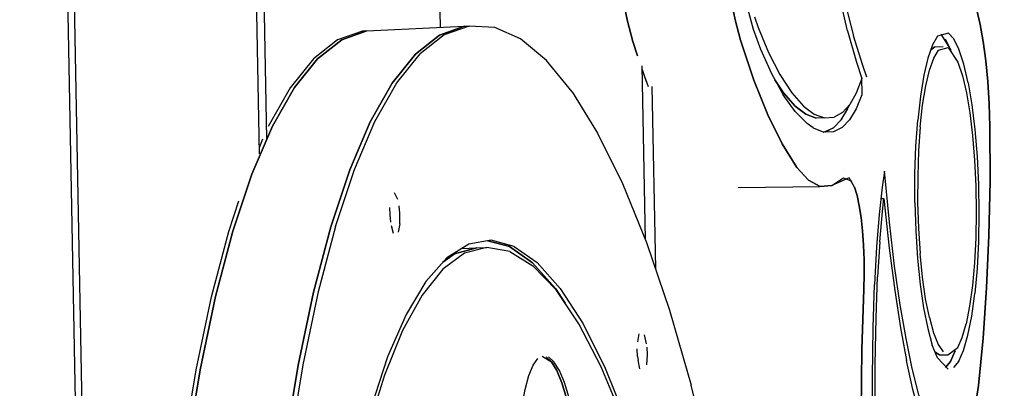
# Model space of a CAD drawing. Units: millimetres. Extents: x 2694 to 7492, y 2591 to 10316.
# Drawn here: x 5805 to 5942, y 5112 to 5163 of the extents above; entities that cross this region are included whole.
import ezdxf

# ---------------------------------------------------------------- set-up
doc = ezdxf.new("R2010")
doc.units = ezdxf.units.MM
doc.layers.add('Dimensions', color=7, linetype='Continuous')
doc.layers.add('Safetyarea', color=131, linetype='Continuous')
doc.styles.get("Standard").update_dxf_attribs({"font": 'arial.ttf'})
doc.dimstyles.new('ISO-25', dxfattribs={"dimtxt": 2.5, "dimasz": 2.5, "dimexe": 1.25, "dimexo": 0.625, "dimtad": 1, "dimtxsty": 'Standard', "dimcen": 2.5, "dimadec": 0, "dimazin": 0, "dimtfac": 1, "dimtmove": 0, "dimatfit": 3, "dimfxl": 1, "dimarcsym": 0})

# ---------------------------------------------------------------- blocks, each defined once
blk = doc.blocks.new('*D38')
at = {"layer": 'Defpoints', "color": 0, "transparency": 16777216}
for p in [(3292.2, 5153.08), (7492.2, 5153.08), (7492.2, 2612.61)]:
    blk.add_point(p, dxfattribs=at)
at = {"layer": 'Dimensions', "color": 0, "lineweight": -2, "transparency": 16777216}
for p, q in [((3292.2, 5152.45), (3292.2, 2611.36)), ((7492.2, 5152.45), (7492.2, 2611.36)), ((3294.7, 2612.61), (7489.7, 2612.61))]:
    blk.add_line(p, q, dxfattribs=at)
at = {"layer": 'Dimensions', "color": 0, "transparency": 16777216}
for points in [[(3294.7, 2613.02), (3294.7, 2612.19), (3292.2, 2612.61)], [(7489.7, 2613.02), (7489.7, 2612.19), (7492.2, 2612.61)]]:
    blk.add_solid(points, dxfattribs=at)
at = {"layer": 'Dimensions', "color": 0, "transparency": 16777216, "insert": (5392.2, 2689.82), "char_height": 150, "attachment_point": 5}
blk.add_mtext('4200', dxfattribs=at)

msp = doc.modelspace()

# ---------------------------------------------------------------- linework, layer by layer
for points, knots in [([(5810.28, 4719.83), (5810.28, 4719.83), (5820.04, 4720), (5820.04, 4720), (5820.04, 4720), (5805.28, 5497.19), (5805.28, 5497.19)], [0, 0, 0, 0, 0.5, 0.5, 0.5, 1, 1, 1, 1]), ([(5861.34, 5268.33), (5861.34, 5268.33), (5861.59, 5256.1), (5861.59, 5256.1), (5861.59, 5256.1), (5863.52, 5161.87), (5863.52, 5161.87)], [0, 0, 0, 0, 0.5, 0.5, 0.5, 1, 1, 1, 1]), ([(5839.35, 5146.35), (5839.35, 5146.35), (5838.03, 5215.73), (5838.03, 5215.73), (5838.03, 5215.73), (5836.95, 5215.62), (5836.95, 5215.62)], [0, 0, 0, 0, 0.5, 0.5, 0.5, 1, 1, 1, 1]), ([(5916.9, 5184.59), (5916.9, 5184.59), (5917.6, 5178.94), (5917.6, 5178.94), (5917.6, 5178.94), (5918.33, 5174.06), (5918.33, 5174.06), (5918.33, 5174.06), (5919.14, 5169.51), (5919.14, 5169.51), (5919.14, 5169.51), (5920.05, 5165.21), (5920.05, 5165.21), (5920.05, 5165.21), (5921.21, 5160.71), (5921.21, 5160.71)], [0, 0, 0, 0, 0.2, 0.2, 0.2, 0.4, 0.4, 0.4, 0.6, 0.6, 0.6, 0.8, 0.8, 0.8, 1, 1, 1, 1]), ([(5888.39, 5169.93), (5888.39, 5169.93), (5888.98, 5166.1), (5888.98, 5166.1), (5888.98, 5166.1), (5889.66, 5162.73), (5889.66, 5162.73), (5889.66, 5162.73), (5890.41, 5159.89), (5890.41, 5159.89), (5890.41, 5159.89), (5891.09, 5157.9), (5891.09, 5157.9)], [0, 0, 0, 0, 0.25, 0.25, 0.25, 0.5, 0.5, 0.5, 0.75, 0.75, 0.75, 1, 1, 1, 1]), ([(5903.44, 5170.12), (5903.44, 5170.12), (5904.02, 5166.3), (5904.02, 5166.3), (5904.02, 5166.3), (5904.7, 5162.93), (5904.7, 5162.93), (5904.7, 5162.93), (5905.46, 5160.09), (5905.46, 5160.09), (5905.46, 5160.09), (5907.34, 5154.52), (5907.34, 5154.52)], [0, 0, 0, 0, 0.25, 0.25, 0.25, 0.5, 0.5, 0.5, 0.75, 0.75, 0.75, 1, 1, 1, 1]), ([(5937.31, 5167.02), (5937.31, 5167.02), (5937.89, 5165.88), (5937.89, 5165.88), (5937.89, 5165.88), (5938.43, 5164.29), (5938.43, 5164.29), (5938.43, 5164.29), (5938.92, 5162.27), (5938.92, 5162.27), (5938.92, 5162.27), (5939.35, 5159.9), (5939.35, 5159.9)], [0, 0, 0, 0, 0.25, 0.25, 0.25, 0.5, 0.5, 0.5, 0.75, 0.75, 0.75, 1, 1, 1, 1]), ([(5938.92, 5162.27), (5938.92, 5162.27), (5938.43, 5164.29), (5938.43, 5164.29), (5938.43, 5164.29), (5937.89, 5165.88), (5937.89, 5165.88), (5937.89, 5165.88), (5937.31, 5167.02), (5937.31, 5167.02)], [0, 0, 0, 0, 0.333333, 0.333333, 0.333333, 0.666667, 0.666667, 0.666667, 1, 1, 1, 1]), ([(5891.09, 5157.9), (5891.09, 5157.9), (5890.41, 5159.89), (5890.41, 5159.89), (5890.41, 5159.89), (5889.66, 5162.73), (5889.66, 5162.73), (5889.66, 5162.73), (5888.98, 5166.1), (5888.98, 5166.1)], [0, 0, 0, 0, 0.333333, 0.333333, 0.333333, 0.666667, 0.666667, 0.666667, 1, 1, 1, 1]), ([(5909.28, 5149.69), (5909.28, 5149.69), (5907.34, 5154.52), (5907.34, 5154.52), (5907.34, 5154.52), (5905.46, 5160.09), (5905.46, 5160.09), (5905.46, 5160.09), (5904.7, 5162.93), (5904.7, 5162.93), (5904.7, 5162.93), (5904.02, 5166.3), (5904.02, 5166.3)], [0, 0, 0, 0, 0.25, 0.25, 0.25, 0.5, 0.5, 0.5, 0.75, 0.75, 0.75, 1, 1, 1, 1]), ([(5906.46, 5164.35), (5906.46, 5164.35), (5907.23, 5161.64), (5907.23, 5161.64), (5907.23, 5161.64), (5908.24, 5158.85), (5908.24, 5158.85), (5908.24, 5158.85), (5909.76, 5155.43), (5909.76, 5155.43), (5909.76, 5155.43), (5911.4, 5152.48), (5911.4, 5152.48)], [0, 0, 0, 0, 0.25, 0.25, 0.25, 0.5, 0.5, 0.5, 0.75, 0.75, 0.75, 1, 1, 1, 1]), ([(5907.4, 5163.36), (5907.4, 5163.36), (5907.93, 5161.85), (5907.93, 5161.85), (5907.93, 5161.85), (5909.36, 5158.37), (5909.36, 5158.37)], [0, 0, 0, 0, 0.5, 0.5, 0.5, 1, 1, 1, 1]), ([(5853.28, 5161.39), (5853.28, 5161.39), (5849.8, 5160.15), (5849.8, 5160.15), (5849.8, 5160.15), (5846.43, 5157.5), (5846.43, 5157.5), (5846.43, 5157.5), (5843.19, 5153.46), (5843.19, 5153.46), (5843.19, 5153.46), (5840.12, 5148.07), (5840.12, 5148.07)], [0, 0, 0, 0, 0.25, 0.25, 0.25, 0.5, 0.5, 0.5, 0.75, 0.75, 0.75, 1, 1, 1, 1]), ([(5852.7, 5161.36), (5852.7, 5161.36), (5849.22, 5160.12), (5849.22, 5160.12), (5849.22, 5160.12), (5845.84, 5157.47), (5845.84, 5157.47)], [0, 0, 0, 0, 0.5, 0.5, 0.5, 1, 1, 1, 1]), ([(5866.93, 5162.03), (5866.93, 5162.03), (5863.45, 5160.79), (5863.45, 5160.79), (5863.45, 5160.79), (5860.08, 5158.14), (5860.08, 5158.14)], [0, 0, 0, 0, 0.5, 0.5, 0.5, 1, 1, 1, 1]), ([(5874.75, 5160.26), (5874.75, 5160.26), (5871.14, 5161.87), (5871.14, 5161.87), (5871.14, 5161.87), (5867.59, 5162.05), (5867.59, 5162.05), (5867.59, 5162.05), (5864.1, 5160.82), (5864.1, 5160.82), (5864.1, 5160.82), (5860.73, 5158.17), (5860.73, 5158.17)], [0, 0, 0, 0, 0.25, 0.25, 0.25, 0.5, 0.5, 0.5, 0.75, 0.75, 0.75, 1, 1, 1, 1]), ([(5920.4, 5161.37), (5920.4, 5161.37), (5921.64, 5157), (5921.64, 5157), (5921.64, 5157), (5922.38, 5154.75), (5922.38, 5154.75), (5922.38, 5154.75), (5921.6, 5152.69), (5921.6, 5152.69), (5921.6, 5152.69), (5920.72, 5151.11), (5920.72, 5151.11), (5920.72, 5151.11), (5919.7, 5149.97), (5919.7, 5149.97), (5919.7, 5149.97), (5918.52, 5149.32), (5918.52, 5149.32)], [0, 0, 0, 0, 0.166667, 0.166667, 0.166667, 0.333333, 0.333333, 0.333333, 0.5, 0.5, 0.5, 0.666667, 0.666667, 0.666667, 0.833333, 0.833333, 0.833333, 1, 1, 1, 1]), ([(5940.17, 5151.22), (5940.17, 5151.22), (5939.99, 5154.3), (5939.99, 5154.3), (5939.99, 5154.3), (5939.71, 5157.22), (5939.71, 5157.22), (5939.71, 5157.22), (5939.35, 5159.9), (5939.35, 5159.9), (5939.35, 5159.9), (5938.92, 5162.27), (5938.92, 5162.27)], [0, 0, 0, 0, 0.25, 0.25, 0.25, 0.5, 0.5, 0.5, 0.75, 0.75, 0.75, 1, 1, 1, 1]), ([(5843.19, 5153.46), (5843.19, 5153.46), (5846.43, 5157.5), (5846.43, 5157.5), (5846.43, 5157.5), (5849.8, 5160.15), (5849.8, 5160.15)], [0, 0, 0, 0, 0.5, 0.5, 0.5, 1, 1, 1, 1]), ([(5850.9, 5142.01), (5850.9, 5142.01), (5853.77, 5148.7), (5853.77, 5148.7), (5853.77, 5148.7), (5856.84, 5154.1), (5856.84, 5154.1), (5856.84, 5154.1), (5860.08, 5158.14), (5860.08, 5158.14), (5860.08, 5158.14), (5863.45, 5160.79), (5863.45, 5160.79)], [0, 0, 0, 0, 0.25, 0.25, 0.25, 0.5, 0.5, 0.5, 0.75, 0.75, 0.75, 1, 1, 1, 1]), ([(5881.97, 5152.86), (5881.97, 5152.86), (5878.37, 5157.25), (5878.37, 5157.25), (5878.37, 5157.25), (5874.75, 5160.26), (5874.75, 5160.26)], [0, 0, 0, 0, 0.5, 0.5, 0.5, 1, 1, 1, 1]), ([(5923.11, 5154.92), (5923.11, 5154.92), (5922.52, 5156.56), (5922.52, 5156.56), (5922.52, 5156.56), (5921.21, 5160.71), (5921.21, 5160.71)], [0, 0, 0, 0, 0.5, 0.5, 0.5, 1, 1, 1, 1]), ([(5935.23, 5160.25), (5935.23, 5160.25), (5934.48, 5161.05), (5934.48, 5161.05), (5934.48, 5161.05), (5932.97, 5160.63), (5932.97, 5160.63), (5932.97, 5160.63), (5932.27, 5159.42), (5932.27, 5159.42), (5932.27, 5159.42), (5931.62, 5157.59), (5931.62, 5157.59)], [0, 0, 0, 0, 0.25, 0.25, 0.25, 0.5, 0.5, 0.5, 0.75, 0.75, 0.75, 1, 1, 1, 1]), ([(5937.24, 5154.15), (5937.24, 5154.15), (5936.63, 5156.75), (5936.63, 5156.75), (5936.63, 5156.75), (5935.95, 5158.81), (5935.95, 5158.81), (5935.95, 5158.81), (5935.23, 5160.25), (5935.23, 5160.25)], [0, 0, 0, 0, 0.333333, 0.333333, 0.333333, 0.666667, 0.666667, 0.666667, 1, 1, 1, 1]), ([(5939.35, 5159.9), (5939.35, 5159.9), (5939.71, 5157.22), (5939.71, 5157.22), (5939.71, 5157.22), (5939.99, 5154.3), (5939.99, 5154.3), (5939.99, 5154.3), (5940.17, 5151.22), (5940.17, 5151.22)], [0, 0, 0, 0, 0.333333, 0.333333, 0.333333, 0.666667, 0.666667, 0.666667, 1, 1, 1, 1]), ([(5909.36, 5158.37), (5909.36, 5158.37), (5910.95, 5155.28), (5910.95, 5155.28), (5910.95, 5155.28), (5912.61, 5152.75), (5912.61, 5152.75), (5912.61, 5152.75), (5914.26, 5150.88), (5914.26, 5150.88), (5914.26, 5150.88), (5915.74, 5149.77), (5915.74, 5149.77), (5915.74, 5149.77), (5917.2, 5149.23), (5917.2, 5149.23), (5917.2, 5149.23), (5918.52, 5149.32), (5918.52, 5149.32)], [0, 0, 0, 0, 0.166667, 0.166667, 0.166667, 0.333333, 0.333333, 0.333333, 0.5, 0.5, 0.5, 0.666667, 0.666667, 0.666667, 0.833333, 0.833333, 0.833333, 1, 1, 1, 1]), ([(5931.32, 5153.69), (5931.32, 5153.69), (5931.85, 5155.9), (5931.85, 5155.9), (5931.85, 5155.9), (5932.44, 5157.57), (5932.44, 5157.57), (5932.44, 5157.57), (5933.08, 5158.68), (5933.08, 5158.68), (5933.08, 5158.68), (5934.46, 5159.07), (5934.46, 5159.07), (5934.46, 5159.07), (5935.81, 5157.01), (5935.81, 5157.01), (5935.81, 5157.01), (5936.43, 5155.13), (5936.43, 5155.13)], [0, 0, 0, 0, 0.166667, 0.166667, 0.166667, 0.333333, 0.333333, 0.333333, 0.5, 0.5, 0.5, 0.666667, 0.666667, 0.666667, 0.833333, 0.833333, 0.833333, 1, 1, 1, 1]), ([(5845.84, 5157.47), (5845.84, 5157.47), (5842.61, 5153.43), (5842.61, 5153.43), (5842.61, 5153.43), (5839.54, 5148.04), (5839.54, 5148.04)], [0, 0, 0, 0, 0.5, 0.5, 0.5, 1, 1, 1, 1]), ([(5848.9, 5134.1), (5848.9, 5134.1), (5851.55, 5142.04), (5851.55, 5142.04), (5851.55, 5142.04), (5854.43, 5148.73), (5854.43, 5148.73), (5854.43, 5148.73), (5857.49, 5154.13), (5857.49, 5154.13), (5857.49, 5154.13), (5860.73, 5158.17), (5860.73, 5158.17)], [0, 0, 0, 0, 0.25, 0.25, 0.25, 0.5, 0.5, 0.5, 0.75, 0.75, 0.75, 1, 1, 1, 1]), ([(5860.08, 5158.14), (5860.08, 5158.14), (5856.84, 5154.1), (5856.84, 5154.1), (5856.84, 5154.1), (5853.77, 5148.7), (5853.77, 5148.7)], [0, 0, 0, 0, 0.5, 0.5, 0.5, 1, 1, 1, 1]), ([(5931.62, 5157.59), (5931.62, 5157.59), (5931.05, 5155.18), (5931.05, 5155.18), (5931.05, 5155.18), (5930.57, 5152.27), (5930.57, 5152.27), (5930.57, 5152.27), (5930.2, 5148.94), (5930.2, 5148.94)], [0, 0, 0, 0, 0.333333, 0.333333, 0.333333, 0.666667, 0.666667, 0.666667, 1, 1, 1, 1]), ([(5907.34, 5154.52), (5907.34, 5154.52), (5909.28, 5149.69), (5909.28, 5149.69), (5909.28, 5149.69), (5911.27, 5145.62), (5911.27, 5145.62)], [0, 0, 0, 0, 0.5, 0.5, 0.5, 1, 1, 1, 1]), ([(5910.24, 5154.56), (5910.24, 5154.56), (5911.44, 5152.73), (5911.44, 5152.73), (5911.44, 5152.73), (5913.09, 5150.87), (5913.09, 5150.87), (5913.09, 5150.87), (5914.57, 5149.75), (5914.57, 5149.75), (5914.57, 5149.75), (5916.03, 5149.21), (5916.03, 5149.21)], [0, 0, 0, 0, 0.25, 0.25, 0.25, 0.5, 0.5, 0.5, 0.75, 0.75, 0.75, 1, 1, 1, 1]), ([(5916.03, 5149.21), (5916.03, 5149.21), (5914.57, 5149.75), (5914.57, 5149.75), (5914.57, 5149.75), (5913.09, 5150.87), (5913.09, 5150.87), (5913.09, 5150.87), (5911.44, 5152.73), (5911.44, 5152.73), (5911.44, 5152.73), (5910.24, 5154.56), (5910.24, 5154.56)], [0, 0, 0, 0, 0.25, 0.25, 0.25, 0.5, 0.5, 0.5, 0.75, 0.75, 0.75, 1, 1, 1, 1]), ([(5922.33, 5154.91), (5922.33, 5154.91), (5922.41, 5152.48), (5922.41, 5152.48), (5922.41, 5152.48), (5921.62, 5150.52), (5921.62, 5150.52), (5921.62, 5150.52), (5920.69, 5148.97), (5920.69, 5148.97), (5920.69, 5148.97), (5919.64, 5147.88), (5919.64, 5147.88), (5919.64, 5147.88), (5918.43, 5147.28), (5918.43, 5147.28), (5918.43, 5147.28), (5917.08, 5147.25), (5917.08, 5147.25)], [0, 0, 0, 0, 0.166667, 0.166667, 0.166667, 0.333333, 0.333333, 0.333333, 0.5, 0.5, 0.5, 0.666667, 0.666667, 0.666667, 0.833333, 0.833333, 0.833333, 1, 1, 1, 1]), ([(5936.43, 5155.13), (5936.43, 5155.13), (5936.99, 5152.75), (5936.99, 5152.75), (5936.99, 5152.75), (5937.46, 5149.93), (5937.46, 5149.93), (5937.46, 5149.93), (5937.85, 5146.77), (5937.85, 5146.77)], [0, 0, 0, 0, 0.333333, 0.333333, 0.333333, 0.666667, 0.666667, 0.666667, 1, 1, 1, 1]), ([(5834.59, 5133.43), (5834.59, 5133.43), (5837.25, 5141.37), (5837.25, 5141.37), (5837.25, 5141.37), (5840.12, 5148.07), (5840.12, 5148.07), (5840.12, 5148.07), (5843.19, 5153.46), (5843.19, 5153.46)], [0, 0, 0, 0, 0.333333, 0.333333, 0.333333, 0.666667, 0.666667, 0.666667, 1, 1, 1, 1]), ([(5881.97, 5152.86), (5881.97, 5152.86), (5885.51, 5147.12), (5885.51, 5147.12), (5885.51, 5147.12), (5888.98, 5140.09), (5888.98, 5140.09), (5888.98, 5140.09), (5892.33, 5131.84), (5892.33, 5131.84)], [0, 0, 0, 0, 0.333333, 0.333333, 0.333333, 0.666667, 0.666667, 0.666667, 1, 1, 1, 1]), ([(5930.54, 5147.99), (5930.54, 5147.99), (5930.88, 5151.03), (5930.88, 5151.03), (5930.88, 5151.03), (5931.32, 5153.69), (5931.32, 5153.69)], [0, 0, 0, 0, 0.5, 0.5, 0.5, 1, 1, 1, 1]), ([(5937.24, 5154.15), (5937.24, 5154.15), (5937.76, 5151.07), (5937.76, 5151.07), (5937.76, 5151.07), (5938.18, 5147.61), (5938.18, 5147.61), (5938.18, 5147.61), (5938.49, 5143.86), (5938.49, 5143.86), (5938.49, 5143.86), (5938.68, 5139.94), (5938.68, 5139.94), (5938.68, 5139.94), (5938.74, 5135.95), (5938.74, 5135.95), (5938.74, 5135.95), (5938.68, 5132.01), (5938.68, 5132.01), (5938.68, 5132.01), (5938.48, 5128.24), (5938.48, 5128.24), (5938.48, 5128.24), (5938.16, 5124.73), (5938.16, 5124.73)], [0, 0, 0, 0, 0.125, 0.125, 0.125, 0.25, 0.25, 0.25, 0.375, 0.375, 0.375, 0.5, 0.5, 0.5, 0.625, 0.625, 0.625, 0.75, 0.75, 0.75, 0.875, 0.875, 0.875, 1, 1, 1, 1]), ([(5915.6, 5147.85), (5915.6, 5147.85), (5914.74, 5148.46), (5914.74, 5148.46), (5914.74, 5148.46), (5913.08, 5150.14), (5913.08, 5150.14), (5913.08, 5150.14), (5911.4, 5152.48), (5911.4, 5152.48)], [0, 0, 0, 0, 0.333333, 0.333333, 0.333333, 0.666667, 0.666667, 0.666667, 1, 1, 1, 1]), ([(5920.67, 5151.06), (5920.67, 5151.06), (5919.52, 5148.96), (5919.52, 5148.96), (5919.52, 5148.96), (5918.46, 5147.86), (5918.46, 5147.86)], [0, 0, 0, 0, 0.5, 0.5, 0.5, 1, 1, 1, 1]), ([(5939.81, 5125.51), (5939.81, 5125.51), (5940.13, 5132.85), (5940.13, 5132.85), (5940.13, 5132.85), (5940.29, 5140.4), (5940.29, 5140.4), (5940.29, 5140.4), (5940.27, 5148.06), (5940.27, 5148.06), (5940.27, 5148.06), (5940.17, 5151.22), (5940.17, 5151.22)], [0, 0, 0, 0, 0.25, 0.25, 0.25, 0.5, 0.5, 0.5, 0.75, 0.75, 0.75, 1, 1, 1, 1]), ([(5940.17, 5151.22), (5940.17, 5151.22), (5940.27, 5148.06), (5940.27, 5148.06), (5940.27, 5148.06), (5940.29, 5140.4), (5940.29, 5140.4)], [0, 0, 0, 0, 0.5, 0.5, 0.5, 1, 1, 1, 1]), ([(5853.77, 5148.7), (5853.77, 5148.7), (5850.9, 5142.01), (5850.9, 5142.01), (5850.9, 5142.01), (5848.25, 5134.06), (5848.25, 5134.06), (5848.25, 5134.06), (5845.83, 5124.95), (5845.83, 5124.95), (5845.83, 5124.95), (5843.69, 5114.74), (5843.69, 5114.74)], [0, 0, 0, 0, 0.25, 0.25, 0.25, 0.5, 0.5, 0.5, 0.75, 0.75, 0.75, 1, 1, 1, 1]), ([(5918.22, 5139.8), (5918.22, 5139.8), (5916.58, 5139.69), (5916.58, 5139.69), (5916.58, 5139.69), (5914.94, 5140.54), (5914.94, 5140.54), (5914.94, 5140.54), (5913.31, 5142.34), (5913.31, 5142.34), (5913.31, 5142.34), (5911.27, 5145.62), (5911.27, 5145.62), (5911.27, 5145.62), (5909.28, 5149.69), (5909.28, 5149.69)], [0, 0, 0, 0, 0.2, 0.2, 0.2, 0.4, 0.4, 0.4, 0.6, 0.6, 0.6, 0.8, 0.8, 0.8, 1, 1, 1, 1]), ([(5917.06, 5147.26), (5917.06, 5147.26), (5918.46, 5147.86), (5918.46, 5147.86), (5918.46, 5147.86), (5919.52, 5148.96), (5919.52, 5148.96)], [0, 0, 0, 0, 0.5, 0.5, 0.5, 1, 1, 1, 1]), ([(5929.81, 5137.44), (5929.81, 5137.44), (5929.81, 5141.42), (5929.81, 5141.42), (5929.81, 5141.42), (5929.94, 5145.29), (5929.94, 5145.29), (5929.94, 5145.29), (5930.2, 5148.94), (5930.2, 5148.94)], [0, 0, 0, 0, 0.333333, 0.333333, 0.333333, 0.666667, 0.666667, 0.666667, 1, 1, 1, 1]), ([(5840.12, 5148.07), (5840.12, 5148.07), (5837.25, 5141.37), (5837.25, 5141.37), (5837.25, 5141.37), (5834.59, 5133.43), (5834.59, 5133.43), (5834.59, 5133.43), (5832.18, 5124.31), (5832.18, 5124.31), (5832.18, 5124.31), (5830.04, 5114.1), (5830.04, 5114.1)], [0, 0, 0, 0, 0.25, 0.25, 0.25, 0.5, 0.5, 0.5, 0.75, 0.75, 0.75, 1, 1, 1, 1]), ([(5930.54, 5147.99), (5930.54, 5147.99), (5930.31, 5144.65), (5930.31, 5144.65), (5930.31, 5144.65), (5930.19, 5141.11), (5930.19, 5141.11), (5930.19, 5141.11), (5930.18, 5137.46), (5930.18, 5137.46), (5930.18, 5137.46), (5930.3, 5133.83), (5930.3, 5133.83), (5930.3, 5133.83), (5930.53, 5130.31), (5930.53, 5130.31)], [0, 0, 0, 0, 0.2, 0.2, 0.2, 0.4, 0.4, 0.4, 0.6, 0.6, 0.6, 0.8, 0.8, 0.8, 1, 1, 1, 1]), ([(5937.85, 5146.77), (5937.85, 5146.77), (5938.13, 5143.34), (5938.13, 5143.34), (5938.13, 5143.34), (5938.31, 5139.75), (5938.31, 5139.75)], [0, 0, 0, 0, 0.5, 0.5, 0.5, 1, 1, 1, 1]), ([(5911.27, 5145.62), (5911.27, 5145.62), (5913.31, 5142.34), (5913.31, 5142.34), (5913.31, 5142.34), (5914.94, 5140.54), (5914.94, 5140.54), (5914.94, 5140.54), (5916.58, 5139.69), (5916.58, 5139.69), (5916.58, 5139.69), (5918.22, 5139.8), (5918.22, 5139.8), (5918.22, 5139.8), (5919.83, 5140.86), (5919.83, 5140.86)], [0, 0, 0, 0, 0.2, 0.2, 0.2, 0.4, 0.4, 0.4, 0.6, 0.6, 0.6, 0.8, 0.8, 0.8, 1, 1, 1, 1]), ([(5926.24, 5134.69), (5926.24, 5134.69), (5925.54, 5141.82), (5925.54, 5141.82), (5925.54, 5141.82), (5925.21, 5139.59), (5925.21, 5139.59)], [0, 0, 0, 0, 0.5, 0.5, 0.5, 1, 1, 1, 1]), ([(5922.28, 5135.33), (5922.28, 5135.33), (5922.03, 5136.98), (5922.03, 5136.98), (5922.03, 5136.98), (5921.72, 5138.41), (5921.72, 5138.41), (5921.72, 5138.41), (5921.38, 5139.56), (5921.38, 5139.56)], [0, 0, 0, 0, 0.333333, 0.333333, 0.333333, 0.666667, 0.666667, 0.666667, 1, 1, 1, 1]), ([(5921.38, 5139.56), (5921.38, 5139.56), (5921.72, 5138.41), (5921.72, 5138.41), (5921.72, 5138.41), (5922.03, 5136.98), (5922.03, 5136.98)], [0, 0, 0, 0, 0.5, 0.5, 0.5, 1, 1, 1, 1]), ([(5925.21, 5139.59), (5925.21, 5139.59), (5924.79, 5135.76), (5924.79, 5135.76), (5924.79, 5135.76), (5924.43, 5131.25), (5924.43, 5131.25), (5924.43, 5131.25), (5924.16, 5125.99), (5924.16, 5125.99)], [0, 0, 0, 0, 0.333333, 0.333333, 0.333333, 0.666667, 0.666667, 0.666667, 1, 1, 1, 1]), ([(5938.31, 5139.75), (5938.31, 5139.75), (5938.36, 5136.1), (5938.36, 5136.1), (5938.36, 5136.1), (5938.3, 5132.5), (5938.3, 5132.5), (5938.3, 5132.5), (5938.12, 5129.04), (5938.12, 5129.04)], [0, 0, 0, 0, 0.333333, 0.333333, 0.333333, 0.666667, 0.666667, 0.666667, 1, 1, 1, 1]), ([(5940.29, 5140.4), (5940.29, 5140.4), (5940.13, 5132.85), (5940.13, 5132.85), (5940.13, 5132.85), (5939.81, 5125.51), (5939.81, 5125.51), (5939.81, 5125.51), (5939.31, 5118.49), (5939.31, 5118.49)], [0, 0, 0, 0, 0.333333, 0.333333, 0.333333, 0.666667, 0.666667, 0.666667, 1, 1, 1, 1]), ([(5924.9, 5131.97), (5924.9, 5131.97), (5925.27, 5136.16), (5925.27, 5136.16), (5925.27, 5136.16), (5925.48, 5137.98), (5925.48, 5137.98), (5925.48, 5137.98), (5926.21, 5131.08), (5926.21, 5131.08), (5926.21, 5131.08), (5926.98, 5125.14), (5926.98, 5125.14)], [0, 0, 0, 0, 0.25, 0.25, 0.25, 0.5, 0.5, 0.5, 0.75, 0.75, 0.75, 1, 1, 1, 1]), ([(5829.46, 5114.08), (5829.46, 5114.08), (5831.6, 5124.29), (5831.6, 5124.29), (5831.6, 5124.29), (5834.01, 5133.4), (5834.01, 5133.4), (5834.01, 5133.4), (5835.44, 5137.67), (5835.44, 5137.67)], [0, 0, 0, 0, 0.333333, 0.333333, 0.333333, 0.666667, 0.666667, 0.666667, 1, 1, 1, 1]), ([(5856.48, 5136.74), (5856.48, 5136.74), (5856.49, 5135.71), (5856.49, 5135.71), (5856.49, 5135.71), (5856.59, 5134.69), (5856.59, 5134.69)], [0, 0, 0, 0, 0.5, 0.5, 0.5, 1, 1, 1, 1]), ([(5857.88, 5134.44), (5857.88, 5134.44), (5857.89, 5135.96), (5857.89, 5135.96), (5857.89, 5135.96), (5857.79, 5136.97), (5857.79, 5136.97)], [0, 0, 0, 0, 0.5, 0.5, 0.5, 1, 1, 1, 1]), ([(5929.81, 5137.44), (5929.81, 5137.44), (5929.93, 5133.47), (5929.93, 5133.47), (5929.93, 5133.47), (5930.18, 5129.62), (5930.18, 5129.62), (5930.18, 5129.62), (5930.55, 5126.01), (5930.55, 5126.01), (5930.55, 5126.01), (5931.02, 5122.73), (5931.02, 5122.73)], [0, 0, 0, 0, 0.25, 0.25, 0.25, 0.5, 0.5, 0.5, 0.75, 0.75, 0.75, 1, 1, 1, 1]), ([(5922.28, 5135.33), (5922.28, 5135.33), (5922.49, 5133.48), (5922.49, 5133.48), (5922.49, 5133.48), (5922.63, 5131.5), (5922.63, 5131.5), (5922.63, 5131.5), (5922.71, 5129.44), (5922.71, 5129.44), (5922.71, 5129.44), (5922.73, 5127.37), (5922.73, 5127.37), (5922.73, 5127.37), (5922.67, 5125.34), (5922.67, 5125.34)], [0, 0, 0, 0, 0.2, 0.2, 0.2, 0.4, 0.4, 0.4, 0.6, 0.6, 0.6, 0.8, 0.8, 0.8, 1, 1, 1, 1]), ([(5922.63, 5131.5), (5922.63, 5131.5), (5922.49, 5133.48), (5922.49, 5133.48), (5922.49, 5133.48), (5922.28, 5135.33), (5922.28, 5135.33)], [0, 0, 0, 0, 0.5, 0.5, 0.5, 1, 1, 1, 1]), ([(5838.1, 5064.92), (5838.1, 5064.92), (5839.02, 5078.51), (5839.02, 5078.51), (5839.02, 5078.51), (5840.27, 5091.42), (5840.27, 5091.42), (5840.27, 5091.42), (5841.83, 5103.53), (5841.83, 5103.53), (5841.83, 5103.53), (5843.69, 5114.74), (5843.69, 5114.74), (5843.69, 5114.74), (5845.83, 5124.95), (5845.83, 5124.95), (5845.83, 5124.95), (5848.25, 5134.06), (5848.25, 5134.06)], [0, 0, 0, 0, 0.166667, 0.166667, 0.166667, 0.333333, 0.333333, 0.333333, 0.5, 0.5, 0.5, 0.666667, 0.666667, 0.666667, 0.833333, 0.833333, 0.833333, 1, 1, 1, 1]), ([(5848.9, 5134.1), (5848.9, 5134.1), (5846.49, 5124.98), (5846.49, 5124.98), (5846.49, 5124.98), (5844.34, 5114.77), (5844.34, 5114.77), (5844.34, 5114.77), (5842.48, 5103.56), (5842.48, 5103.56), (5842.48, 5103.56), (5840.92, 5091.45), (5840.92, 5091.45), (5840.92, 5091.45), (5839.68, 5078.54), (5839.68, 5078.54)], [0, 0, 0, 0, 0.2, 0.2, 0.2, 0.4, 0.4, 0.4, 0.6, 0.6, 0.6, 0.8, 0.8, 0.8, 1, 1, 1, 1]), ([(5927.74, 5123.17), (5927.74, 5123.17), (5926.97, 5128.55), (5926.97, 5128.55), (5926.97, 5128.55), (5926.24, 5134.69), (5926.24, 5134.69)], [0, 0, 0, 0, 0.5, 0.5, 0.5, 1, 1, 1, 1]), ([(5830.04, 5114.1), (5830.04, 5114.1), (5832.18, 5124.31), (5832.18, 5124.31), (5832.18, 5124.31), (5834.59, 5133.43), (5834.59, 5133.43)], [0, 0, 0, 0, 0.5, 0.5, 0.5, 1, 1, 1, 1]), ([(5873.85, 5131.31), (5873.85, 5131.31), (5870.65, 5132.18), (5870.65, 5132.18), (5870.65, 5132.18), (5867.51, 5131.64), (5867.51, 5131.64), (5867.51, 5131.64), (5864.46, 5129.72), (5864.46, 5129.72), (5864.46, 5129.72), (5861.54, 5126.43), (5861.54, 5126.43), (5861.54, 5126.43), (5858.78, 5121.8), (5858.78, 5121.8), (5858.78, 5121.8), (5856.2, 5115.89), (5856.2, 5115.89), (5856.2, 5115.89), (5853.84, 5108.76), (5853.84, 5108.76)], [0, 0, 0, 0, 0.142857, 0.142857, 0.142857, 0.285714, 0.285714, 0.285714, 0.428571, 0.428571, 0.428571, 0.571429, 0.571429, 0.571429, 0.714286, 0.714286, 0.714286, 0.857143, 0.857143, 0.857143, 1, 1, 1, 1]), ([(5873.25, 5130.6), (5873.25, 5130.6), (5870.05, 5131.18), (5870.05, 5131.18), (5870.05, 5131.18), (5866.92, 5130.35), (5866.92, 5130.35), (5866.92, 5130.35), (5863.89, 5128.12), (5863.89, 5128.12), (5863.89, 5128.12), (5861, 5124.52), (5861, 5124.52), (5861, 5124.52), (5858.27, 5119.57), (5858.27, 5119.57)], [0, 0, 0, 0, 0.2, 0.2, 0.2, 0.4, 0.4, 0.4, 0.6, 0.6, 0.6, 0.8, 0.8, 0.8, 1, 1, 1, 1]), ([(5863.9, 5129.09), (5863.9, 5129.09), (5865.53, 5130.29), (5865.53, 5130.29), (5865.53, 5130.29), (5868.66, 5131.12), (5868.66, 5131.12)], [0, 0, 0, 0, 0.5, 0.5, 0.5, 1, 1, 1, 1]), ([(5868.66, 5131.12), (5868.66, 5131.12), (5865.53, 5130.29), (5865.53, 5130.29), (5865.53, 5130.29), (5863.9, 5129.09), (5863.9, 5129.09)], [0, 0, 0, 0, 0.5, 0.5, 0.5, 1, 1, 1, 1]), ([(5880.96, 5123.38), (5880.96, 5123.38), (5879.64, 5125.42), (5879.64, 5125.42), (5879.64, 5125.42), (5876.42, 5129.03), (5876.42, 5129.03), (5876.42, 5129.03), (5873.2, 5131.28), (5873.2, 5131.28), (5873.2, 5131.28), (5870.18, 5132.1), (5870.18, 5132.1)], [0, 0, 0, 0, 0.25, 0.25, 0.25, 0.5, 0.5, 0.5, 0.75, 0.75, 0.75, 1, 1, 1, 1]), ([(5870.18, 5132.1), (5870.18, 5132.1), (5873.2, 5131.28), (5873.2, 5131.28), (5873.2, 5131.28), (5876.42, 5129.03), (5876.42, 5129.03)], [0, 0, 0, 0, 0.5, 0.5, 0.5, 1, 1, 1, 1]), ([(5892.33, 5131.84), (5892.33, 5131.84), (5895.54, 5122.43), (5895.54, 5122.43), (5895.54, 5122.43), (5898.58, 5111.95), (5898.58, 5111.95)], [0, 0, 0, 0, 0.5, 0.5, 0.5, 1, 1, 1, 1]), ([(5922.4, 5099.73), (5922.4, 5099.73), (5922.31, 5108.37), (5922.31, 5108.37), (5922.31, 5108.37), (5922.4, 5116.94), (5922.4, 5116.94), (5922.4, 5116.94), (5922.67, 5125.34), (5922.67, 5125.34), (5922.67, 5125.34), (5922.73, 5127.37), (5922.73, 5127.37), (5922.73, 5127.37), (5922.71, 5129.44), (5922.71, 5129.44), (5922.71, 5129.44), (5922.63, 5131.5), (5922.63, 5131.5)], [0, 0, 0, 0, 0.166667, 0.166667, 0.166667, 0.333333, 0.333333, 0.333333, 0.5, 0.5, 0.5, 0.666667, 0.666667, 0.666667, 0.833333, 0.833333, 0.833333, 1, 1, 1, 1]), ([(5873.25, 5130.6), (5873.25, 5130.6), (5876.48, 5128.61), (5876.48, 5128.61), (5876.48, 5128.61), (5879.71, 5125.23), (5879.71, 5125.23)], [0, 0, 0, 0, 0.5, 0.5, 0.5, 1, 1, 1, 1]), ([(5931.82, 5121.39), (5931.82, 5121.39), (5931.3, 5124), (5931.3, 5124), (5931.3, 5124), (5930.86, 5127), (5930.86, 5127), (5930.86, 5127), (5930.53, 5130.31), (5930.53, 5130.31)], [0, 0, 0, 0, 0.333333, 0.333333, 0.333333, 0.666667, 0.666667, 0.666667, 1, 1, 1, 1]), ([(5876.42, 5129.03), (5876.42, 5129.03), (5879.64, 5125.42), (5879.64, 5125.42), (5879.64, 5125.42), (5880.96, 5123.38), (5880.96, 5123.38)], [0, 0, 0, 0, 0.5, 0.5, 0.5, 1, 1, 1, 1]), ([(5877.08, 5129.06), (5877.08, 5129.06), (5880.3, 5125.45), (5880.3, 5125.45), (5880.3, 5125.45), (5883.47, 5120.52), (5883.47, 5120.52), (5883.47, 5120.52), (5886.57, 5114.32), (5886.57, 5114.32)], [0, 0, 0, 0, 0.333333, 0.333333, 0.333333, 0.666667, 0.666667, 0.666667, 1, 1, 1, 1]), ([(5938.12, 5129.04), (5938.12, 5129.04), (5937.83, 5125.84), (5937.83, 5125.84), (5937.83, 5125.84), (5937.44, 5122.97), (5937.44, 5122.97), (5937.44, 5122.97), (5936.96, 5120.53), (5936.96, 5120.53)], [0, 0, 0, 0, 0.333333, 0.333333, 0.333333, 0.666667, 0.666667, 0.666667, 1, 1, 1, 1]), ([(5924.37, 5099.51), (5924.37, 5099.51), (5924.26, 5107.5), (5924.26, 5107.5), (5924.26, 5107.5), (5924.27, 5114.81), (5924.27, 5114.81), (5924.27, 5114.81), (5924.39, 5121.34), (5924.39, 5121.34), (5924.39, 5121.34), (5924.6, 5127.05), (5924.6, 5127.05)], [0, 0, 0, 0, 0.25, 0.25, 0.25, 0.5, 0.5, 0.5, 0.75, 0.75, 0.75, 1, 1, 1, 1]), ([(5922.67, 5125.34), (5922.67, 5125.34), (5922.4, 5116.94), (5922.4, 5116.94), (5922.4, 5116.94), (5922.31, 5108.37), (5922.31, 5108.37), (5922.31, 5108.37), (5922.4, 5099.73), (5922.4, 5099.73), (5922.4, 5099.73), (5922.68, 5091.13), (5922.68, 5091.13), (5922.68, 5091.13), (5923.22, 5080.33), (5923.22, 5080.33)], [0, 0, 0, 0, 0.2, 0.2, 0.2, 0.4, 0.4, 0.4, 0.6, 0.6, 0.6, 0.8, 0.8, 0.8, 1, 1, 1, 1]), ([(5923.97, 5100.27), (5923.97, 5100.27), (5923.9, 5105.55), (5923.9, 5105.55), (5923.9, 5105.55), (5923.87, 5113.12), (5923.87, 5113.12), (5923.87, 5113.12), (5923.96, 5119.95), (5923.96, 5119.95), (5923.96, 5119.95), (5924.16, 5125.99), (5924.16, 5125.99)], [0, 0, 0, 0, 0.25, 0.25, 0.25, 0.5, 0.5, 0.5, 0.75, 0.75, 0.75, 1, 1, 1, 1]), ([(5938.41, 5110.08), (5938.41, 5110.08), (5938.66, 5111.89), (5938.66, 5111.89), (5938.66, 5111.89), (5939.31, 5118.49), (5939.31, 5118.49), (5939.31, 5118.49), (5939.81, 5125.51), (5939.81, 5125.51)], [0, 0, 0, 0, 0.333333, 0.333333, 0.333333, 0.666667, 0.666667, 0.666667, 1, 1, 1, 1]), ([(5886.02, 5114.5), (5886.02, 5114.5), (5882.9, 5120.51), (5882.9, 5120.51), (5882.9, 5120.51), (5879.71, 5125.23), (5879.71, 5125.23)], [0, 0, 0, 0, 0.5, 0.5, 0.5, 1, 1, 1, 1]), ([(5926.98, 5125.14), (5926.98, 5125.14), (5927.79, 5119.95), (5927.79, 5119.95), (5927.79, 5119.95), (5928.63, 5115.38), (5928.63, 5115.38)], [0, 0, 0, 0, 0.5, 0.5, 0.5, 1, 1, 1, 1]), ([(5931.51, 5106.54), (5931.51, 5106.54), (5930.33, 5110.61), (5930.33, 5110.61), (5930.33, 5110.61), (5929.42, 5114.3), (5929.42, 5114.3), (5929.42, 5114.3), (5928.56, 5118.45), (5928.56, 5118.45), (5928.56, 5118.45), (5927.74, 5123.17), (5927.74, 5123.17)], [0, 0, 0, 0, 0.25, 0.25, 0.25, 0.5, 0.5, 0.5, 0.75, 0.75, 0.75, 1, 1, 1, 1]), ([(5931.02, 5122.73), (5931.02, 5122.73), (5931.59, 5119.88), (5931.59, 5119.88), (5931.59, 5119.88), (5932.23, 5117.54), (5932.23, 5117.54)], [0, 0, 0, 0, 0.5, 0.5, 0.5, 1, 1, 1, 1]), ([(5931.82, 5121.39), (5931.82, 5121.39), (5932.41, 5119.25), (5932.41, 5119.25), (5932.41, 5119.25), (5933.05, 5117.64), (5933.05, 5117.64), (5933.05, 5117.64), (5933.73, 5116.61), (5933.73, 5116.61)], [0, 0, 0, 0, 0.333333, 0.333333, 0.333333, 0.666667, 0.666667, 0.666667, 1, 1, 1, 1]), ([(5935.92, 5115.28), (5935.92, 5115.28), (5936.6, 5116.81), (5936.6, 5116.81), (5936.6, 5116.81), (5937.21, 5118.94), (5937.21, 5118.94), (5937.21, 5118.94), (5937.74, 5121.6), (5937.74, 5121.6)], [0, 0, 0, 0, 0.333333, 0.333333, 0.333333, 0.666667, 0.666667, 0.666667, 1, 1, 1, 1]), ([(5934.42, 5116.19), (5934.42, 5116.19), (5935.78, 5117.19), (5935.78, 5117.19), (5935.78, 5117.19), (5936.4, 5118.59), (5936.4, 5118.59), (5936.4, 5118.59), (5936.96, 5120.53), (5936.96, 5120.53)], [0, 0, 0, 0, 0.333333, 0.333333, 0.333333, 0.666667, 0.666667, 0.666667, 1, 1, 1, 1]), ([(5858.27, 5119.57), (5858.27, 5119.57), (5855.74, 5113.34), (5855.74, 5113.34), (5855.74, 5113.34), (5853.44, 5105.89), (5853.44, 5105.89), (5853.44, 5105.89), (5851.38, 5097.31), (5851.38, 5097.31)], [0, 0, 0, 0, 0.333333, 0.333333, 0.333333, 0.666667, 0.666667, 0.666667, 1, 1, 1, 1]), ([(5939.31, 5118.49), (5939.31, 5118.49), (5938.66, 5111.89), (5938.66, 5111.89), (5938.66, 5111.89), (5938.41, 5110.08), (5938.41, 5110.08)], [0, 0, 0, 0, 0.5, 0.5, 0.5, 1, 1, 1, 1]), ([(5934.44, 5114.19), (5934.44, 5114.19), (5932.94, 5115.78), (5932.94, 5115.78), (5932.94, 5115.78), (5932.23, 5117.54), (5932.23, 5117.54)], [0, 0, 0, 0, 0.5, 0.5, 0.5, 1, 1, 1, 1]), ([(5881.54, 5110.17), (5881.54, 5110.17), (5880.89, 5112.31), (5880.89, 5112.31), (5880.89, 5112.31), (5880.17, 5114.01), (5880.17, 5114.01), (5880.17, 5114.01), (5879.42, 5115.23), (5879.42, 5115.23), (5879.42, 5115.23), (5878.66, 5115.92), (5878.66, 5115.92)], [0, 0, 0, 0, 0.25, 0.25, 0.25, 0.5, 0.5, 0.5, 0.75, 0.75, 0.75, 1, 1, 1, 1]), ([(5934.05, 5114.42), (5934.05, 5114.42), (5934.75, 5115.27), (5934.75, 5115.27), (5934.75, 5115.27), (5935.4, 5116.73), (5935.4, 5116.73)], [0, 0, 0, 0, 0.5, 0.5, 0.5, 1, 1, 1, 1]), ([(5935.4, 5116.73), (5935.4, 5116.73), (5934.75, 5115.27), (5934.75, 5115.27), (5934.75, 5115.27), (5934.05, 5114.42), (5934.05, 5114.42)], [0, 0, 0, 0, 0.5, 0.5, 0.5, 1, 1, 1, 1]), ([(5843.69, 5114.74), (5843.69, 5114.74), (5841.83, 5103.53), (5841.83, 5103.53), (5841.83, 5103.53), (5840.27, 5091.42), (5840.27, 5091.42), (5840.27, 5091.42), (5839.02, 5078.51), (5839.02, 5078.51), (5839.02, 5078.51), (5838.1, 5064.92), (5838.1, 5064.92)], [0, 0, 0, 0, 0.25, 0.25, 0.25, 0.5, 0.5, 0.5, 0.75, 0.75, 0.75, 1, 1, 1, 1]), ([(5873.46, 5099.35), (5873.46, 5099.35), (5874.33, 5105.67), (5874.33, 5105.67), (5874.33, 5105.67), (5875.39, 5111.37), (5875.39, 5111.37), (5875.39, 5111.37), (5875.91, 5113.28), (5875.91, 5113.28), (5875.91, 5113.28), (5876.51, 5114.73), (5876.51, 5114.73)], [0, 0, 0, 0, 0.25, 0.25, 0.25, 0.5, 0.5, 0.5, 0.75, 0.75, 0.75, 1, 1, 1, 1]), ([(5879.07, 5115.21), (5879.07, 5115.21), (5879.82, 5114), (5879.82, 5114), (5879.82, 5114), (5880.53, 5112.29), (5880.53, 5112.29), (5880.53, 5112.29), (5881.18, 5110.15), (5881.18, 5110.15), (5881.18, 5110.15), (5881.76, 5107.64), (5881.76, 5107.64), (5881.76, 5107.64), (5882.24, 5104.83), (5882.24, 5104.83)], [0, 0, 0, 0, 0.2, 0.2, 0.2, 0.4, 0.4, 0.4, 0.6, 0.6, 0.6, 0.8, 0.8, 0.8, 1, 1, 1, 1]), ([(5880.53, 5112.29), (5880.53, 5112.29), (5879.82, 5114), (5879.82, 5114), (5879.82, 5114), (5879.07, 5115.21), (5879.07, 5115.21)], [0, 0, 0, 0, 0.5, 0.5, 0.5, 1, 1, 1, 1]), ([(5899.36, 5067.76), (5899.36, 5067.76), (5897.09, 5079), (5897.09, 5079), (5897.09, 5079), (5894.6, 5089.41), (5894.6, 5089.41), (5894.6, 5089.41), (5891.9, 5098.86), (5891.9, 5098.86), (5891.9, 5098.86), (5889.03, 5107.25), (5889.03, 5107.25), (5889.03, 5107.25), (5886.02, 5114.5), (5886.02, 5114.5)], [0, 0, 0, 0, 0.2, 0.2, 0.2, 0.4, 0.4, 0.4, 0.6, 0.6, 0.6, 0.8, 0.8, 0.8, 1, 1, 1, 1]), ([(5932.86, 5099.94), (5932.86, 5099.94), (5931.77, 5103.48), (5931.77, 5103.48), (5931.77, 5103.48), (5930.47, 5107.75), (5930.47, 5107.75), (5930.47, 5107.75), (5929.52, 5111.35), (5929.52, 5111.35), (5929.52, 5111.35), (5928.63, 5115.38), (5928.63, 5115.38)], [0, 0, 0, 0, 0.25, 0.25, 0.25, 0.5, 0.5, 0.5, 0.75, 0.75, 0.75, 1, 1, 1, 1]), ([(5830.04, 5114.1), (5830.04, 5114.1), (5828.18, 5102.89), (5828.18, 5102.89), (5828.18, 5102.89), (5826.62, 5090.78), (5826.62, 5090.78), (5826.62, 5090.78), (5825.37, 5077.87), (5825.37, 5077.87), (5825.37, 5077.87), (5824.45, 5064.29), (5824.45, 5064.29), (5824.45, 5064.29), (5823.87, 5050.14), (5823.87, 5050.14)], [0, 0, 0, 0, 0.2, 0.2, 0.2, 0.4, 0.4, 0.4, 0.6, 0.6, 0.6, 0.8, 0.8, 0.8, 1, 1, 1, 1]), ([(5826.04, 5090.75), (5826.04, 5090.75), (5827.6, 5102.87), (5827.6, 5102.87), (5827.6, 5102.87), (5829.46, 5114.08), (5829.46, 5114.08)], [0, 0, 0, 0, 0.5, 0.5, 0.5, 1, 1, 1, 1]), ([(5826.62, 5090.78), (5826.62, 5090.78), (5828.18, 5102.89), (5828.18, 5102.89), (5828.18, 5102.89), (5830.04, 5114.1), (5830.04, 5114.1)], [0, 0, 0, 0, 0.5, 0.5, 0.5, 1, 1, 1, 1]), ([(5886.57, 5114.32), (5886.57, 5114.32), (5889.55, 5106.91), (5889.55, 5106.91), (5889.55, 5106.91), (5892.4, 5098.38), (5892.4, 5098.38), (5892.4, 5098.38), (5895.07, 5088.81), (5895.07, 5088.81)], [0, 0, 0, 0, 0.333333, 0.333333, 0.333333, 0.666667, 0.666667, 0.666667, 1, 1, 1, 1]), ([(5881.87, 5106.98), (5881.87, 5106.98), (5881.18, 5110.15), (5881.18, 5110.15), (5881.18, 5110.15), (5880.53, 5112.29), (5880.53, 5112.29)], [0, 0, 0, 0, 0.5, 0.5, 0.5, 1, 1, 1, 1]), ([(5908.49, 5061.33), (5908.49, 5061.33), (5906.39, 5075.07), (5906.39, 5075.07), (5906.39, 5075.07), (5904.03, 5088.17), (5904.03, 5088.17), (5904.03, 5088.17), (5901.41, 5100.5), (5901.41, 5100.5), (5901.41, 5100.5), (5898.58, 5111.95), (5898.58, 5111.95)], [0, 0, 0, 0, 0.25, 0.25, 0.25, 0.5, 0.5, 0.5, 0.75, 0.75, 0.75, 1, 1, 1, 1])]:
    msp.add_open_spline(points, degree=3, knots=knots)
for points in [[(5838.3, 5144.23), (5838.3, 5144.23), (5835.79, 5276.68), (5835.79, 5276.68)], [(5815.34, 5015.53), (5815.34, 5015.53), (5811.19, 5234.18), (5811.19, 5234.18)], [(5920.4, 5161.37), (5920.4, 5161.37), (5919.4, 5165.6), (5919.4, 5165.6)], [(5849.8, 5160.15), (5849.8, 5160.15), (5853.28, 5161.39), (5853.28, 5161.39)], [(5853.28, 5161.39), (5853.28, 5161.39), (5852.7, 5161.36), (5852.7, 5161.36)], [(5853.28, 5161.39), (5853.28, 5161.39), (5866.93, 5162.03), (5866.93, 5162.03)], [(5863.45, 5160.79), (5863.45, 5160.79), (5866.93, 5162.03), (5866.93, 5162.03)], [(5866.93, 5162.03), (5866.93, 5162.03), (5867.59, 5162.05), (5867.59, 5162.05)], [(5933.4, 5160.94), (5933.4, 5160.94), (5934.78, 5158.79), (5934.78, 5158.79)], [(5934.82, 5158.68), (5934.82, 5158.68), (5934.06, 5160.24), (5934.06, 5160.24)], [(5932.59, 5159.17), (5932.59, 5159.17), (5932.03, 5158.75), (5932.03, 5158.75)], [(5932.03, 5158.75), (5932.03, 5158.75), (5932.59, 5159.17), (5932.59, 5159.17)], [(5932.59, 5159.17), (5932.59, 5159.17), (5933.76, 5159.18), (5933.76, 5159.18)], [(5934.78, 5158.79), (5934.78, 5158.79), (5934.82, 5158.68), (5934.82, 5158.68)], [(5892.18, 5132.23), (5892.18, 5132.23), (5891.72, 5156.49), (5891.72, 5156.49)], [(5892.59, 5153.58), (5892.59, 5153.58), (5891.73, 5155.98), (5891.73, 5155.98)], [(5891.73, 5155.98), (5891.73, 5155.98), (5892.29, 5154.32), (5892.29, 5154.32)], [(5893.09, 5153.6), (5893.09, 5153.6), (5893.57, 5128.22), (5893.57, 5128.22)], [(5919.52, 5148.96), (5919.52, 5148.96), (5920.45, 5150.51), (5920.45, 5150.51)], [(5917.2, 5149.23), (5917.2, 5149.23), (5916.03, 5149.21), (5916.03, 5149.21)], [(5915.6, 5147.85), (5915.6, 5147.85), (5917.08, 5147.25), (5917.08, 5147.25)], [(5918.46, 5147.86), (5918.46, 5147.86), (5917.26, 5147.27), (5917.26, 5147.27)], [(5838.29, 5145.12), (5838.29, 5145.12), (5838.8, 5146.33), (5838.8, 5146.33)], [(5918.43, 5147.28), (5918.43, 5147.28), (5917.26, 5147.27), (5917.26, 5147.27)], [(5848.25, 5134.06), (5848.25, 5134.06), (5850.9, 5142.01), (5850.9, 5142.01)], [(5919.84, 5141.98), (5919.84, 5141.98), (5919.83, 5142.01), (5919.83, 5142.01)], [(5920.62, 5140.9), (5920.62, 5140.9), (5918.22, 5139.8), (5918.22, 5139.8)], [(5919.83, 5140.86), (5919.83, 5140.86), (5921.01, 5140.39), (5921.01, 5140.39)], [(5921.38, 5139.56), (5921.38, 5139.56), (5920.62, 5140.9), (5920.62, 5140.9)], [(5905.11, 5139.54), (5905.11, 5139.54), (5916.58, 5139.69), (5916.58, 5139.69)], [(5857.62, 5137.85), (5857.62, 5137.85), (5857.15, 5138.8), (5857.15, 5138.8)], [(5925.03, 5137.98), (5925.03, 5137.98), (5925.48, 5137.98), (5925.48, 5137.98)], [(5922.03, 5136.98), (5922.03, 5136.98), (5922.28, 5135.33), (5922.28, 5135.33)], [(5856.67, 5134.23), (5856.67, 5134.23), (5856.99, 5133.18), (5856.99, 5133.18)], [(5857.88, 5134.44), (5857.88, 5134.44), (5857.69, 5133.3), (5857.69, 5133.3)], [(5866.52, 5131.02), (5866.52, 5131.02), (5868.66, 5131.12), (5868.66, 5131.12)], [(5868.66, 5131.12), (5868.66, 5131.12), (5870.05, 5131.18), (5870.05, 5131.18)], [(5873.85, 5131.31), (5873.85, 5131.31), (5877.08, 5129.06), (5877.08, 5129.06)], [(5924.9, 5131.97), (5924.9, 5131.97), (5924.6, 5127.05), (5924.6, 5127.05)], [(5937.74, 5121.6), (5937.74, 5121.6), (5938.16, 5124.73), (5938.16, 5124.73)], [(5891.25, 5119.13), (5891.25, 5119.13), (5891.06, 5117.99), (5891.06, 5117.99)], [(5892.35, 5117.74), (5892.35, 5117.74), (5892.07, 5118.97), (5892.07, 5118.97)], [(5892.46, 5116.2), (5892.46, 5116.2), (5892.41, 5117.24), (5892.41, 5117.24)], [(5877.79, 5116), (5877.79, 5116), (5879.07, 5115.21), (5879.07, 5115.21)], [(5879.07, 5115.21), (5879.07, 5115.21), (5878.31, 5115.9), (5878.31, 5115.9)], [(5891.09, 5115.96), (5891.09, 5115.96), (5891.03, 5117), (5891.03, 5117)], [(5891.09, 5115.96), (5891.09, 5115.96), (5891.15, 5115.46), (5891.15, 5115.46)], [(5892.39, 5114.77), (5892.39, 5114.77), (5892.46, 5116.2), (5892.46, 5116.2)], [(5932.63, 5116.56), (5932.63, 5116.56), (5933.25, 5116.17), (5933.25, 5116.17)], [(5933.25, 5116.17), (5933.25, 5116.17), (5932.63, 5116.56), (5932.63, 5116.56)], [(5933.25, 5116.17), (5933.25, 5116.17), (5934.42, 5116.19), (5934.42, 5116.19)], [(5876.51, 5114.73), (5876.51, 5114.73), (5877.18, 5115.67), (5877.18, 5115.67)], [(5891.42, 5114.23), (5891.42, 5114.23), (5891.15, 5115.46), (5891.15, 5115.46)], [(5935.92, 5115.28), (5935.92, 5115.28), (5935.19, 5114.4), (5935.19, 5114.4)]]:
    msp.add_open_spline(points, degree=3)
at = {"layer": 'Safetyarea'}
msp.add_open_spline([(4792.2, 7253.08), (4792.2, 7253.08), (5992.2, 7253.08), (5992.2, 7253.08), (6817.2, 7253.08), (7492.2, 6578.08), (7492.2, 5753.08), (7492.2, 5753.08), (7492.2, 4553.08), (7492.2, 4553.08), (7492.2, 3728.08), (6817.2, 3053.08), (5992.2, 3053.08), (5992.2, 3053.08), (4792.2, 3053.08), (4792.2, 3053.08), (3967.2, 3053.08), (3292.2, 3728.08), (3292.2, 4553.08), (3292.2, 4553.08), (3292.2, 5753.08), (3292.2, 5753.08), (3292.2, 6578.08), (3967.2, 7253.08), (4792.2, 7253.08)], degree=3, knots=[0, 0, 0, 0, 0.125, 0.125, 0.125, 0.25, 0.25, 0.25, 0.375, 0.375, 0.375, 0.5, 0.5, 0.5, 0.625, 0.625, 0.625, 0.75, 0.75, 0.75, 0.875, 0.875, 0.875, 1, 1, 1, 1], dxfattribs=at)

# ---------------------------------------------------------------- dimensions: what is measured, and where the dimension line sits
at = {"layer": 'Dimensions'}
dim = msp.add_linear_dim(base=(7492.2, 2612.61), p1=(3292.2, 5153.08), p2=(7492.2, 5153.08), dimstyle='ISO-25', override={"dimtxt": 150, "dimdec": 0}, dxfattribs=at)
dim.commit()
dim.dimension.update_dxf_attribs({"geometry": '*D38', "text_midpoint": (5392.2, 2689.82)})

doc.saveas('drawing.dxf')
